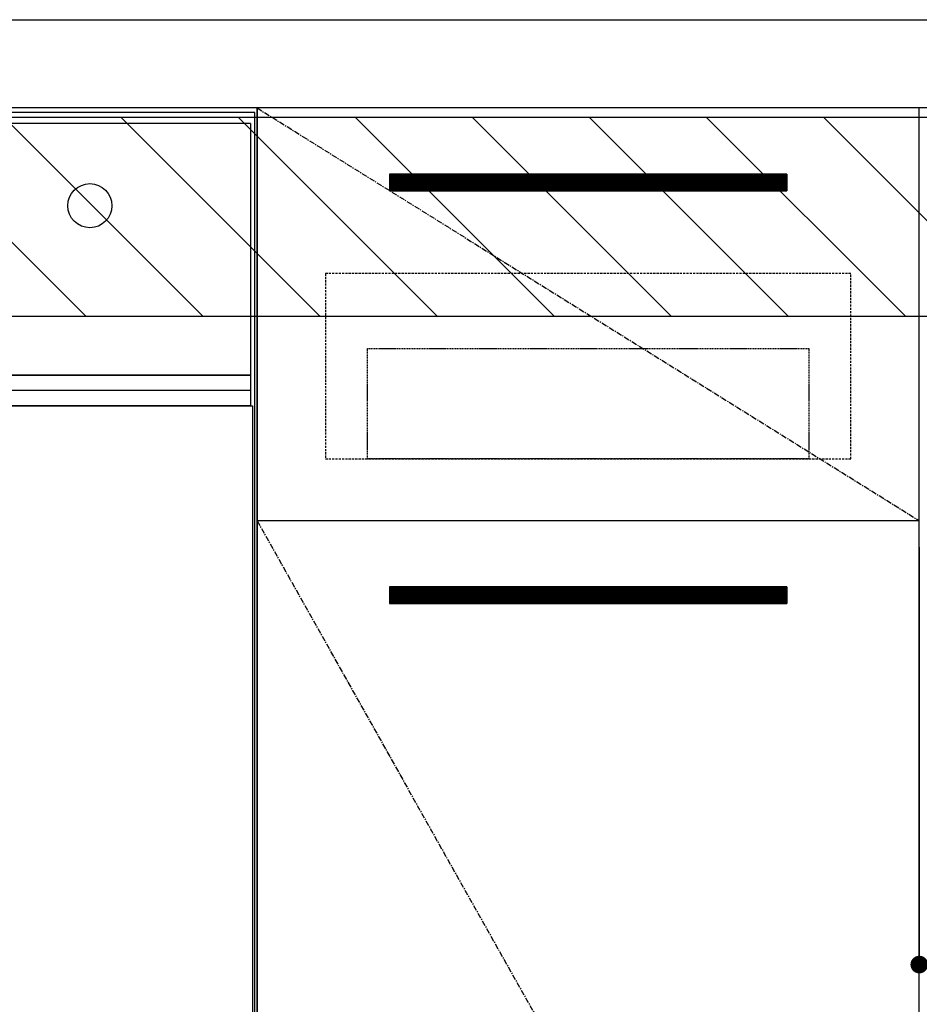
# Model space of a CAD drawing. Units: inches. Extents: x 0 to 26473, y -25 to 8845.
# Drawn here: x 16649 to 17056, y 2477 to 2923 of the extents above; entities that cross this region are included whole.
import ezdxf

# ---------------------------------------------------------------- set-up
doc = ezdxf.new("R2010")
doc.units = ezdxf.units.IN
doc.header["$MEASUREMENT"] = 0
doc.linetypes.add('CENTER', pattern=[2, 1.25, -0.25, 0.25, -0.25])
doc.linetypes.add('HIDDEN', pattern=[0.375, 0.25, -0.125])
doc.layers.get('DEFPOINTS').update_dxf_attribs({"color": 146})
for name, color, linetype in [('120-キャビネット（外）', 7, 'Continuous'), ('121-キャビネット（中）', 253, 'HIDDEN'), ('122-扉', 6, 'Continuous'), ('123-扉向き', 231, 'CENTER'), ('126-甲板', 2, 'Continuous'), ('150-機器', 8, 'Continuous'), ('166-寸法B', 11, 'Continuous'), ('180-補助', 161, 'Continuous')]:
    doc.layers.add(name, color=color, linetype=linetype)
doc.styles.add('KH001', font='txt')
doc.dimstyles.new('KH1xx015', dxfattribs={"dimscale": 10, "dimtxt": 3.8, "dimasz": 0.8, "dimexe": 0.3, "dimexo": 1.2, "dimgap": 0.5, "dimtad": 3, "dimdec": 1, "dimdsep": 46, "dimlunit": 6, "dimtxsty": 'KH001', "dimblk": 'DOT', "dimcen": 1, "dimdle": 1, "dimclrd": 256, "dimclre": 256, "dimclrt": 256, "dimadec": 0, "dimazin": 0, "dimtfac": 1, "dimtdec": 1, "dimtix": 1, "dimtmove": 2, "dimatfit": 3, "dimldrblk": 'CLOSEDBLANK', "dimfxl": 1, "dimtolj": 1, "dimtzin": 0, "dimlwd": -1, "dimlwe": -1, "dimarcsym": 0})
doc.dimstyles.new('KH1xx030', dxfattribs={"dimscale": 30, "dimtxt": 2, "dimasz": 0.6, "dimexe": 0.3, "dimexo": 1.2, "dimgap": 0.5, "dimtad": 3, "dimdec": 1, "dimdsep": 46, "dimlunit": 6, "dimtxsty": 'KH001', "dimblk": 'DOT', "dimcen": 1, "dimdle": 1, "dimclrd": 256, "dimclre": 256, "dimclrt": 256, "dimadec": 0, "dimazin": 0, "dimtfac": 1, "dimtdec": 1, "dimtix": 1, "dimtmove": 2, "dimatfit": 3, "dimldrblk": 'CLOSEDBLANK', "dimfxl": 1, "dimtolj": 1, "dimtzin": 0, "dimlwd": -1, "dimlwe": -1, "dimarcsym": 0})
pattern_1 = [(135, (260017.454, 39517.31), (26.5165043, 26.5165043), [])]

# ---------------------------------------------------------------- blocks, each defined once
blk = doc.blocks.new('_Dot')
at = {"color": 0, "linetype": 'ByBlock', "lineweight": -2}
blk.add_line((-0.5, 0), (-1, 0), dxfattribs=at)
at = {"color": 0, "linetype": 'ByBlock', "const_width": 0.5}
blk.add_lwpolyline([(-0.25, 0, 1), (0.25, 0, 1)], format="xyb", close=True, dxfattribs=at)
blk = doc.blocks.new('*D677')
at = {"layer": 'DEFPOINTS'}
for p, q in [((17056.32, 2684.05), (17056.32, 2491.97)), ((17656.32, 2684.05), (17656.32, 2491.97)), ((17648.32, 2494.97), (17064.32, 2494.97))]:
    blk.add_line(p, q, dxfattribs=at)
at = {"layer": 'DEFPOINTS', "color": 0}
for p in [(17056.32, 2696.05), (17656.32, 2696.05), (17056.32, 2494.97)]:
    blk.add_point(p, dxfattribs=at)
at = {"layer": 'DEFPOINTS', "linetype": 'ByBlock', "xscale": 8, "yscale": 8, "zscale": 8, "rotation": 180}
blk.add_blockref('_Dot', (17056.32, 2494.97), dxfattribs=at)
at = {"layer": 'DEFPOINTS', "linetype": 'ByBlock', "xscale": 8, "yscale": 8, "zscale": 8}
blk.add_blockref('_Dot', (17656.32, 2494.97), dxfattribs=at)
at = {"layer": 'DEFPOINTS', "insert": (17356.32, 2518.97), "char_height": 38, "attachment_point": 5, "style": 'KH001'}
blk.add_mtext('\\A1;600', dxfattribs=at)
blk = doc.blocks.new('_ClosedBlank')
at = {"color": 0, "linetype": 'ByBlock', "lineweight": -2}
for p, q in [((-1, 0.167), (0, 0)), ((-1, 0.167), (-1, -0.167)), ((0, 0), (-1, -0.167))]:
    blk.add_line(p, q, dxfattribs=at)
blk = doc.blocks.new('*D873')
at = {"layer": '166-寸法B'}
for p, q in [((16186.32, 2543.92), (16186.32, 1902.23)), ((17828.32, 2027.05), (17828.32, 1902.23)), ((16204.32, 1911.23), (17810.32, 1911.23))]:
    blk.add_line(p, q, dxfattribs=at)
at = {"layer": 'DEFPOINTS', "color": 0}
for p in [(16186.32, 2579.92), (17828.32, 2063.05), (17828.32, 1911.23)]:
    blk.add_point(p, dxfattribs=at)
at = {"layer": '166-寸法B', "linetype": 'ByBlock', "xscale": 18, "yscale": 18, "zscale": 18, "rotation": 180}
blk.add_blockref('_Dot', (16186.32, 1911.23), dxfattribs=at)
at = {"layer": '166-寸法B', "linetype": 'ByBlock', "xscale": 18, "yscale": 18, "zscale": 18}
blk.add_blockref('_Dot', (17828.32, 1911.23), dxfattribs=at)
at = {"layer": '166-寸法B', "insert": (17007.32, 1960.03), "char_height": 60, "attachment_point": 5, "style": 'KH001'}
blk.add_mtext('\\A1;1,642', dxfattribs=at)
blk = doc.blocks.new('BOCSH_DW_L')
at = {"layer": '122-扉'}
blk.add_line((450, 85), (450, 820), dxfattribs=at)
blk.add_lwpolyline([(2, 103), (2, 685), (448, 685), (448, 103)], close=True, dxfattribs=at)
at = {"layer": '150-機器', "color": 13, "linetype": 'Continuous'}
for p, q in [((449, 818), (1, 818)), ((449, 85), (449, 818)), ((447, 813), (3, 813)), ((447, 813), (447, 699)), ((447, 699), (3, 699))]:
    blk.add_line(p, q, dxfattribs=at)
at = {"layer": '150-機器', "color": 13}
for p, q in [((447, 699), (3, 699)), ((447, 692), (3, 692)), ((447, 685), (3, 685))]:
    blk.add_line(p, q, dxfattribs=at)
blk.add_lwpolyline([(3, 699), (447, 699), (447, 685), (3, 685)], close=True, dxfattribs=at)
at = {"layer": '150-機器', "color": 13, "linetype": 'Continuous'}
blk.add_circle((374.3, 775.73), 9.99, dxfattribs=at)

msp = doc.modelspace()

# ---------------------------------------------------------------- hatches: boundary and pattern name
at = {"layer": '122-扉'}
h = msp.add_hatch(dxfattribs=at)
h.set_pattern_fill('ANSI31', color=256, style=0)
h.set_pattern_definition([(135, (198246.90365, -2191.40688), (0.08838834765, 0.08838834765), [])])
h.paths.add_polyline_path([(16996.32, 2853.05), (16816.32, 2853.05), (16816.32, 2845.55), (16996.32, 2845.55)])
edge = h.paths.add_edge_path()
edge.add_line((16996.32, 2845.55), (16665.91, 2845.55))
h = msp.add_hatch(dxfattribs=at)
h.set_pattern_fill('ANSI31', color=256, style=0)
h.set_pattern_definition([(135, (198246.90365, -2378.40687), (0.08838834765, 0.08838834765), [])])
h.paths.add_polyline_path([(16996.32, 2666.05), (16816.32, 2666.05), (16816.32, 2658.55), (16996.32, 2658.55)])
edge = h.paths.add_edge_path()
edge.add_line((16996.32, 2658.55), (16665.91, 2658.55))
at = {"layer": '180-補助'}
h = msp.add_hatch(dxfattribs=at)
h.set_pattern_fill('ANSI31', color=13, scale=300, style=0)
h.set_pattern_definition(pattern_1)
h.paths.add_polyline_path([(17825.32, 2878.73), (15237.32, 2878.73), (15237.32, 2788.73), (17825.32, 2788.73)])
h = msp.add_hatch(dxfattribs=at)
h.set_pattern_fill('ANSI31', color=13, scale=300, style=0)
h.set_pattern_definition(pattern_1)
h.paths.add_polyline_path([(17825.32, 2878.73), (15237.32, 2878.73), (15237.32, 2788.73), (17825.32, 2788.73)])

# ---------------------------------------------------------------- linework, layer by layer
at = {"layer": '120-キャビネット（外）', "color": 6}
for points in [[(16756.32, 2163.05), (17056.32, 2163.05), (17056.32, 2883.05), (16756.32, 2883.05)], [(17056.32, 2696.05), (16756.32, 2696.05), (16756.32, 2163.05), (17056.32, 2163.05)]]:
    msp.add_lwpolyline(points, close=True, dxfattribs=at)
at = {"layer": '121-キャビネット（中）', "color": 13, "ltscale": 4}
msp.add_lwpolyline([(17025.32, 2808.05), (16787.32, 2808.05), (16787.32, 2724.05), (17025.32, 2724.05)], close=True, dxfattribs=at)
at = {"layer": '121-キャビネット（中）', "color": 13, "ltscale": 2}
msp.add_lwpolyline([(17006.32, 2724.05), (16806.32, 2724.05), (16806.32, 2774.05), (17006.32, 2774.05)], close=True, dxfattribs=at)
at = {"layer": '122-扉'}
for p, q in [((16996.32, 2853.05), (16816.32, 2853.05)), ((16816.32, 2853.05), (16816.32, 2845.55)), ((16816.32, 2853.05), (16816.32, 2845.55)), ((16996.32, 2853.05), (16996.32, 2845.55)), ((16816.32, 2845.55), (16996.32, 2845.55)), ((17056.32, 2696.05), (16756.32, 2696.05)), ((17056.32, 2696.05), (16756.32, 2696.05)), ((16996.32, 2666.05), (16816.32, 2666.05)), ((16816.32, 2666.05), (16816.32, 2658.55)), ((16816.32, 2666.05), (16816.32, 2658.55)), ((16996.32, 2666.05), (16996.32, 2658.55)), ((16816.32, 2658.55), (16996.32, 2658.55))]:
    msp.add_line(p, q, dxfattribs=at)
at = {"layer": '123-扉向き', "ltscale": 2}
for p, q in [((16756.32, 2883.05), (17056.32, 2696.05)), ((16756.32, 2696.05), (17056.32, 2163.05))]:
    msp.add_line(p, q, dxfattribs=at)
at = {"layer": '126-甲板'}
msp.add_lwpolyline([(15234.32, 2923.05), (17828.32, 2923.05), (17828.32, 2883.05), (15234.32, 2883.05)], close=True, dxfattribs=at)
at = {"layer": '180-補助', "color": 13}
msp.add_lwpolyline([(17825.32, 2878.73), (15237.32, 2878.73), (15237.32, 2788.73), (17825.32, 2788.73)], close=True, dxfattribs=at)
msp.add_lwpolyline([(17825.32, 2878.73), (15237.32, 2878.73), (15237.32, 2788.73), (17825.32, 2788.73)], close=True, dxfattribs=at)

# ---------------------------------------------------------------- block references
at = {"layer": '150-機器', "color": 0, "lineweight": -2}
msp.add_blockref('BOCSH_DW_L', (16306.32, 2063.05), dxfattribs=at)

# ---------------------------------------------------------------- dimensions: what is measured, and where the dimension line sits
at = {"layer": '166-寸法B'}
dim = msp.add_linear_dim(base=(17828.32, 1911.23), p1=(16186.32, 2579.92), p2=(17828.32, 2063.05), dimstyle='KH1xx030', dxfattribs=at)
dim.commit()
dim.dimension.update_dxf_attribs({"geometry": '*D873', "text_midpoint": (17007.32, 1960.03)})
at = {"layer": 'DEFPOINTS'}
dim = msp.add_linear_dim(base=(17056.32, 2494.97), p1=(17656.32, 2696.05), p2=(17056.32, 2696.05), angle=180, dimstyle='KH1xx015', dxfattribs=at)
dim.commit()
dim.dimension.update_dxf_attribs({"geometry": '*D677', "text_midpoint": (17356.32, 2518.97)})

doc.saveas('drawing.dxf')
